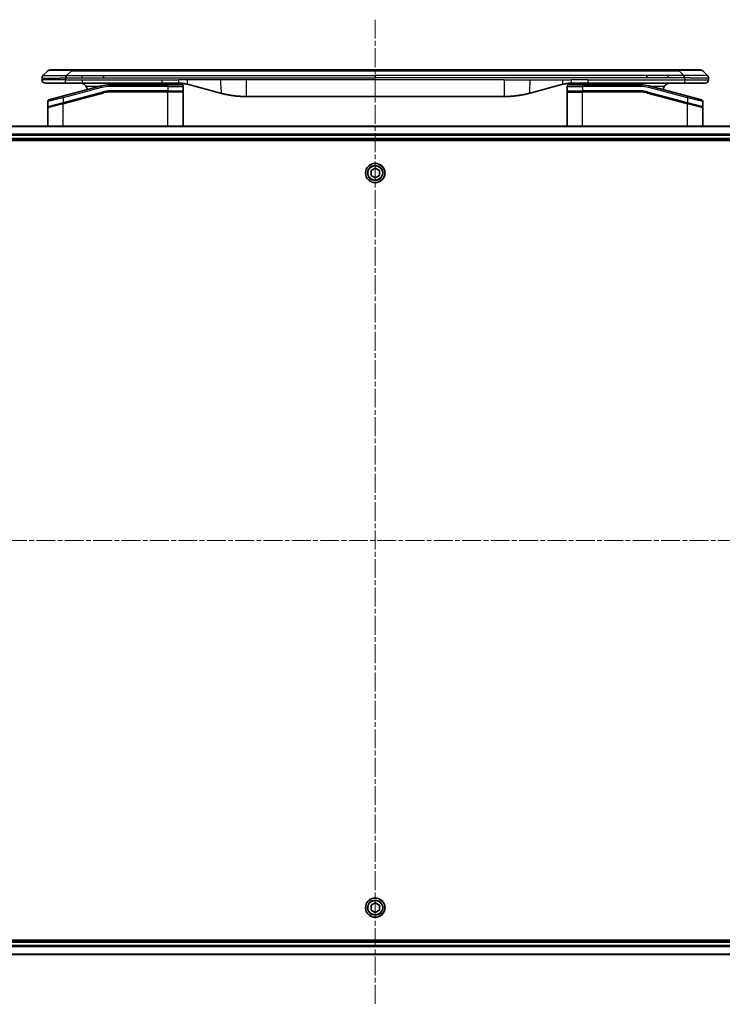
# Model space of a CAD drawing. Units: millimetres. Extents: x 0 to 8858, y 0 to 1686.
# Drawn here: x 2022 to 2233, y 686 to 980 of the extents above; entities that cross this region are included whole.
import ezdxf

# ---------------------------------------------------------------- set-up
doc = ezdxf.new("R2010")
doc.units = ezdxf.units.MM
doc.linetypes.add('CHAIN', pattern=[0.3543, 0.2362, -0.0295, 0.0591, -0.0295])
doc.layers.add('Centerline (ISO)', color=7, linetype='Continuous', lineweight=18, true_color=0x80ffff)
doc.layers.add('Visible (ISO)', color=7, linetype='Continuous', lineweight=35)
doc.layers.add('Visible Narrow (ISO)', color=7, linetype='Continuous', lineweight=25)

msp = doc.modelspace()

# ---------------------------------------------------------------- linework, layer by layer
at = {"layer": 'Centerline (ISO)', "linetype": 'CHAIN', "ltscale": 23.990969}
for p, q in [((2128.8723, 980.3519), (2128.8723, 685.5214)), ((1899.9418, 824.4519), (2357.8028, 824.4519))]:
    msp.add_line(p, q, dxfattribs=at)
at = {"layer": 'Visible (ISO)'}
for p, q in [((2029.4152, 963.6448), (2030.8294, 965.059)), ((2031.5365, 965.3519), (2037.9005, 965.3519)), ((2037.9005, 965.3519), (2219.8441, 965.3519)), ((2226.2081, 965.3519), (2219.8441, 965.3519)), ((2228.3294, 963.6448), (2226.9152, 965.059)), ((2029.1223, 962.9355), (2029.1223, 962.9378)), ((2029.1223, 962.9355), (2029.1223, 962.3519)), ((2030.1223, 961.3519), (2036.1935, 961.3519)), ((2036.1935, 961.3519), (2041.1501, 961.3519)), ((2065.0917, 961.3519), (2041.1501, 961.3519)), ((2047.5167, 962.9377), (2047.5167, 963.6448)), ((2065.0917, 961.3519), (2070.0917, 961.3519)), ((2192.6529, 961.3519), (2187.6529, 961.3519)), ((2191.8324, 961.3519), (2191.8324, 961.1519)), ((2191.8324, 961.1519), (2192.5044, 961.1519)), ((2192.5044, 961.3519), (2192.5044, 961.1519)), ((2192.5044, 961.1519), (2192.7732, 961.1519)), ((2221.5511, 961.3519), (2192.6529, 961.3519)), ((2192.7732, 961.3519), (2192.7732, 961.1519)), ((2192.7732, 961.1519), (2193.49, 961.1519)), ((2193.49, 961.3519), (2193.49, 961.1519)), ((2210.2279, 962.9377), (2210.2279, 963.6448)), ((2227.6223, 961.3519), (2221.5511, 961.3519)), ((2228.6223, 962.9355), (2228.6223, 962.3519)), ((2046.8506, 960.5112), (2035.2929, 957.4143)), ((2035.3705, 955.3645), (2047.3683, 958.5793)), ((2035.4741, 955.3923), (2047.3683, 958.5793)), ((2066.8223, 960.8519), (2049.4388, 960.8519)), ((2066.8223, 958.8519), (2049.4388, 958.8519)), ((2066.8223, 958.8519), (2049.4388, 958.8519)), ((2066.8223, 960.8519), (2070.9223, 960.8519)), ((2066.8223, 958.8519), (2071.2223, 958.8519)), ((2071.2223, 958.8519), (2066.8223, 958.8519)), ((2071.4223, 960.3519), (2071.4223, 959.0519)), ((2071.4223, 948.4519), (2071.4223, 958.6519)), ((2072.6799, 961.0112), (2082.5214, 958.3741)), ((2185.0647, 961.0112), (2175.2232, 958.3741)), ((2186.3223, 960.3519), (2186.3223, 959.0519)), ((2186.3223, 948.4519), (2186.3223, 958.6519)), ((2186.5223, 958.8519), (2190.9223, 958.8519)), ((2186.5223, 958.8519), (2190.9223, 958.8519)), ((2186.8223, 960.8519), (2190.9223, 960.8519)), ((2208.3058, 960.8519), (2190.9223, 960.8519)), ((2208.3058, 958.8519), (2190.9223, 958.8519)), ((2208.3058, 958.8519), (2190.9223, 958.8519)), ((2210.3763, 958.5793), (2222.2705, 955.3923)), ((2210.3763, 958.5793), (2222.3741, 955.3645)), ((2222.4517, 957.4143), (2210.894, 960.5112)), ((2030.8223, 955.8327), (2030.8223, 954.4065)), ((2035.3705, 955.3645), (2030.9705, 954.1856)), ((2031.1929, 956.3157), (2035.2929, 957.4143)), ((2167.4586, 957.3519), (2090.286, 957.3519)), ((2222.3741, 955.3645), (2226.6705, 954.2133)), ((2222.3741, 955.3645), (2226.7741, 954.1856)), ((2222.4517, 957.4143), (2226.5517, 956.3157)), ((2226.9223, 955.8327), (2226.9223, 954.4065)), ((2030.8223, 948.4519), (2030.8223, 953.9924)), ((2226.9223, 948.4519), (2226.9223, 953.9924)), ((2298.4561, 948.4519), (1959.2885, 948.4519)), ((1959.8723, 944.4519), (2297.8723, 944.4519)), ((1959.8723, 944.1519), (2297.8723, 944.1519)), ((2127.6223, 935.1736), (2128.8723, 935.8953)), ((2127.6223, 933.7302), (2127.6223, 935.1736)), ((2128.8723, 935.8953), (2130.1223, 935.1736)), ((2130.1223, 935.1736), (2130.1223, 933.7302)), ((2128.8723, 933.0085), (2127.6223, 933.7302)), ((2130.1223, 933.7302), (2128.8723, 933.0085)), ((2127.6223, 715.1736), (2128.8723, 715.8953)), ((2127.6223, 713.7302), (2127.6223, 715.1736)), ((2128.8723, 713.0085), (2127.6223, 713.7302)), ((2128.8723, 715.8953), (2130.1223, 715.1736)), ((2130.1223, 713.7302), (2128.8723, 713.0085)), ((2130.1223, 715.1736), (2130.1223, 713.7302)), ((2297.8723, 704.7519), (1959.8723, 704.7519)), ((2297.8723, 704.4519), (1959.8723, 704.4519)), ((1959.2885, 700.4519), (2298.4561, 700.4519))]:
    msp.add_line(p, q, dxfattribs=at)
for centre in [(2128.8723, 934.4519), (2128.8723, 714.4519)]:
    msp.add_circle(centre, 2.9, dxfattribs=at)
for centre, radius, start, end in [((2031.5365, 964.3519), 1, 90.000002, 135.000002), ((2226.2081, 964.3519), 1, 44.999998, 89.999998), ((2030.1223, 962.3519), 1, 179.999997, 269.999997), ((2227.6223, 962.3519), 1, 270.000003, 0.000003), ((2040.6223, 959.3519), 2, 0.751552, 30), ((2049.4388, 950.8519), 10, 90, 105), ((2049.4388, 950.8519), 8, 90, 105), ((2049.4388, 950.8519), 8, 90, 105), ((2070.9223, 960.3519), 0.5, 0, 90.000002), ((2071.2223, 959.0519), 0.2, 269.999996, 0), ((2071.2223, 958.6519), 0.2, 359.999998, 90), ((2186.8223, 960.3519), 0.5, 90, 180), ((2186.5223, 959.0519), 0.2, 179.999998, 270), ((2186.5223, 958.6519), 0.2, 90, 180.000001), ((2208.3058, 950.8519), 10, 75, 90), ((2208.3058, 950.8519), 8, 75, 90), ((2208.3058, 950.8519), 8, 75, 90), ((2217.1223, 959.3519), 2, 150, 179.248449), ((2031.3223, 955.8327), 0.5, 104.999995, 179.999987), ((2226.4223, 955.8327), 0.5, 0, 75), ((2031.0223, 954.4065), 0.2, 180.000013, 284.999997), ((2031.0223, 953.9924), 0.2, 105, 179.999998), ((2226.7223, 954.4065), 0.2, 255.000001, 359.999997), ((2226.7223, 953.9924), 0.2, 0, 75)]:
    msp.add_arc(centre, radius, start, end, dxfattribs=at)
for points, knots in [([(2029.4152, 963.6448), (2029.4028, 963.6324), (2029.3905, 963.6197), (2029.3786, 963.6069), (2029.3668, 963.5942), (2029.3554, 963.5814), (2029.3444, 963.5685), (2029.3334, 963.5556), (2029.3228, 963.5426), (2029.3126, 963.5295), (2029.3024, 963.5164), (2029.2926, 963.5031), (2029.2832, 963.4897), (2029.2645, 963.4631), (2029.2474, 963.4359), (2029.2319, 963.4079), (2029.2166, 963.3801), (2029.2028, 963.3516), (2029.1908, 963.3224), (2029.1788, 963.2932), (2029.1684, 963.2633), (2029.1597, 963.2328), (2029.151, 963.202), (2029.1439, 963.1706), (2029.1383, 963.1386), (2029.1356, 963.1224), (2029.1332, 963.1061), (2029.1311, 963.0897), (2029.1291, 963.0731), (2029.1274, 963.0564), (2029.1261, 963.0396), (2029.1248, 963.0226), (2029.1239, 963.0055), (2029.1232, 962.9882), (2029.1226, 962.9707), (2029.1223, 962.953), (2029.1223, 962.9355)], [0, 0, 0, 0, 0.06393414, 0.06393414, 0.06393414, 0.12727971, 0.12727971, 0.12727971, 0.19013505, 0.19013505, 0.19013505, 0.25259143, 0.25259143, 0.25259143, 0.37659236, 0.37659236, 0.37659236, 0.49998231, 0.49998231, 0.49998231, 0.62337432, 0.62337432, 0.62337432, 0.74738158, 0.74738158, 0.74738158, 0.8098428, 0.8098428, 0.8098428, 0.87270421, 0.87270421, 0.87270421, 0.93605712, 0.93605712, 0.93605712, 1, 1, 1, 1]), ([(2036.1934, 962.9355), (2036.1931, 962.953), (2036.194, 962.9707), (2036.1978, 963.0055), (2036.2007, 963.0226), (2036.2083, 963.0564), (2036.213, 963.0731), (2036.2239, 963.1062), (2036.2301, 963.1225), (2036.2505, 963.1706), (2036.2665, 963.2021), (2036.3011, 963.2634), (2036.3196, 963.2933), (2036.3567, 963.3517), (2036.3753, 963.3802), (2036.4101, 963.4359), (2036.4264, 963.4632), (2036.4472, 963.5032), (2036.4535, 963.5164), (2036.4648, 963.5426), (2036.4696, 963.5556), (2036.4777, 963.5814), (2036.4808, 963.5942), (2036.4851, 963.6197), (2036.4862, 963.6324), (2036.4862, 963.6448)], [0, 0, 0, 0, 0.06389862, 0.06389862, 0.12721911, 0.12721911, 0.19005817, 0.19005817, 0.25250562, 0.25250562, 0.37650585, 0.37650585, 0.49991093, 0.49991093, 0.62332646, 0.62332646, 0.74735854, 0.74735854, 0.80983041, 0.80983041, 0.87269995, 0.87269995, 0.93605741, 0.93605741, 1, 1, 1, 1]), ([(2040.6223, 961.3519), (2040.8034, 961.3519), (2041.0005, 961.3261), (2041.3852, 961.2115), (2041.5729, 961.1228), (2041.8509, 960.9359), (2041.9689, 960.8388), (2042.1829, 960.6124), (2042.2788, 960.4828), (2042.3543, 960.3519)], [-0.75818442, -0.75818442, -0.75818442, -0.75818442, -0.691655605, -0.691655605, -0.625126791, -0.625126791, -0.579786118, -0.579786118, -0.534445444, -0.534445444, -0.534445444, -0.534445444]), ([(2052.4775, 960.8518), (2052.546, 960.9121), (2052.6162, 960.9658), (2052.8497, 961.1228), (2053.0374, 961.2115), (2053.4221, 961.3261), (2053.6192, 961.3519), (2053.8003, 961.3519)], [-0.160507944, -0.160507944, -0.160507944, -0.160507944, -0.13305763, -0.13305763, -0.066528815, -0.066528815, 0, 0, 0, 0]), ([(2070.0917, 961.3519), (2070.1464, 961.3519), (2070.2012, 961.3515), (2070.3107, 961.3497), (2070.3654, 961.3483), (2070.5291, 961.3429), (2070.6381, 961.3376), (2070.8014, 961.3268), (2070.8557, 961.3228), (2070.9644, 961.3139), (2071.0186, 961.309), (2071.127, 961.2983), (2071.1811, 961.2925), (2071.29, 961.28), (2071.3447, 961.2732), (2071.4527, 961.259), (2071.5059, 961.2516), (2071.6129, 961.2357), (2071.6667, 961.2272), (2071.828, 961.2006), (2071.9353, 961.1811), (2072.0956, 961.1492), (2072.149, 961.1381), (2072.2557, 961.1151), (2072.3089, 961.1032), (2072.4153, 961.0784), (2072.4684, 961.0655), (2072.5743, 961.039), (2072.6272, 961.0253), (2072.6799, 961.0112)], [0, 0, 0, 0, 0.06260386, 0.06260386, 0.1251107, 0.1251107, 0.24990167, 0.24990167, 0.31222633, 0.31222633, 0.37452597, 0.37452597, 0.43681836, 0.43681836, 0.49993838, 0.49993838, 0.56147382, 0.56147382, 0.62390351, 0.62390351, 0.74898571, 0.74898571, 0.81163675, 0.81163675, 0.87435758, 0.87435758, 0.93714608, 0.93714608, 1, 1, 1, 1]), ([(2187.6529, 961.3519), (2187.5982, 961.3519), (2187.5434, 961.3515), (2187.4339, 961.3497), (2187.3792, 961.3483), (2187.2155, 961.3429), (2187.1065, 961.3376), (2186.9432, 961.3268), (2186.8888, 961.3228), (2186.7802, 961.3139), (2186.726, 961.309), (2186.6176, 961.2983), (2186.5634, 961.2925), (2186.4546, 961.28), (2186.3998, 961.2732), (2186.2919, 961.259), (2186.2387, 961.2516), (2186.1317, 961.2357), (2186.0779, 961.2272), (2185.9166, 961.2006), (2185.8093, 961.1811), (2185.649, 961.1492), (2185.5956, 961.1381), (2185.4889, 961.1151), (2185.4356, 961.1032), (2185.3293, 961.0784), (2185.2762, 961.0655), (2185.1703, 961.039), (2185.1174, 961.0253), (2185.0647, 961.0112)], [0, 0, 0, 0, 0.06260386, 0.06260386, 0.1251107, 0.1251107, 0.24990167, 0.24990167, 0.31222633, 0.31222633, 0.37452597, 0.37452597, 0.43681836, 0.43681836, 0.49993838, 0.49993838, 0.56147382, 0.56147382, 0.62390351, 0.62390351, 0.74898571, 0.74898571, 0.81163675, 0.81163675, 0.87435758, 0.87435758, 0.93714608, 0.93714608, 1, 1, 1, 1]), ([(2205.2671, 960.8518), (2205.1986, 960.9121), (2205.1284, 960.9658), (2204.8949, 961.1228), (2204.7072, 961.2115), (2204.3224, 961.3261), (2204.1253, 961.3519), (2203.9443, 961.3519)], [-0.160507944, -0.160507944, -0.160507944, -0.160507944, -0.13305763, -0.13305763, -0.066528815, -0.066528815, 0, 0, 0, 0]), ([(2217.1223, 961.3519), (2216.9412, 961.3519), (2216.7441, 961.3261), (2216.3594, 961.2115), (2216.1716, 961.1228), (2215.8937, 960.9359), (2215.7757, 960.8388), (2215.5617, 960.6124), (2215.4658, 960.4828), (2215.3902, 960.3519)], [-0.75818442, -0.75818442, -0.75818442, -0.75818442, -0.691655605, -0.691655605, -0.625126791, -0.625126791, -0.579786118, -0.579786118, -0.534445444, -0.534445444, -0.534445444, -0.534445444]), ([(2221.5512, 962.9355), (2221.5515, 962.953), (2221.5506, 962.9707), (2221.5468, 963.0055), (2221.5439, 963.0226), (2221.5362, 963.0564), (2221.5315, 963.0731), (2221.5206, 963.1062), (2221.5144, 963.1225), (2221.4941, 963.1706), (2221.478, 963.2021), (2221.4435, 963.2634), (2221.425, 963.2933), (2221.3879, 963.3517), (2221.3693, 963.3802), (2221.3344, 963.4359), (2221.3182, 963.4632), (2221.2974, 963.5032), (2221.2911, 963.5164), (2221.2798, 963.5426), (2221.2749, 963.5556), (2221.2669, 963.5814), (2221.2637, 963.5942), (2221.2595, 963.6197), (2221.2583, 963.6324), (2221.2583, 963.6448)], [0, 0, 0, 0, 0.06389862, 0.06389862, 0.12721911, 0.12721911, 0.19005817, 0.19005817, 0.25250562, 0.25250562, 0.37650585, 0.37650585, 0.49991093, 0.49991093, 0.62332646, 0.62332646, 0.74735854, 0.74735854, 0.80983041, 0.80983041, 0.87269995, 0.87269995, 0.93605741, 0.93605741, 1, 1, 1, 1]), ([(2228.3294, 963.6448), (2228.3418, 963.6324), (2228.3541, 963.6197), (2228.366, 963.6069), (2228.3778, 963.5942), (2228.3891, 963.5814), (2228.4002, 963.5685), (2228.4112, 963.5556), (2228.4218, 963.5426), (2228.432, 963.5295), (2228.4422, 963.5164), (2228.452, 963.5031), (2228.4614, 963.4897), (2228.4801, 963.4631), (2228.4972, 963.4359), (2228.5126, 963.4079), (2228.528, 963.3801), (2228.5417, 963.3516), (2228.5538, 963.3224), (2228.5658, 963.2932), (2228.5762, 963.2633), (2228.5849, 963.2328), (2228.5936, 963.202), (2228.6007, 963.1706), (2228.6062, 963.1386), (2228.609, 963.1224), (2228.6114, 963.1061), (2228.6134, 963.0897), (2228.6155, 963.0731), (2228.6171, 963.0564), (2228.6184, 963.0396), (2228.6198, 963.0226), (2228.6207, 963.0055), (2228.6213, 962.9882), (2228.622, 962.9707), (2228.6223, 962.953), (2228.6223, 962.9355)], [0, 0, 0, 0, 0.06393414, 0.06393414, 0.06393414, 0.12727971, 0.12727971, 0.12727971, 0.19013505, 0.19013505, 0.19013505, 0.25259143, 0.25259143, 0.25259143, 0.37659236, 0.37659236, 0.37659236, 0.49998231, 0.49998231, 0.49998231, 0.62337432, 0.62337432, 0.62337432, 0.74738158, 0.74738158, 0.74738158, 0.8098428, 0.8098428, 0.8098428, 0.87270421, 0.87270421, 0.87270421, 0.93605712, 0.93605712, 0.93605712, 1, 1, 1, 1]), ([(2082.5214, 958.3741), (2082.673, 958.3335), (2082.8246, 958.2942), (2082.977, 958.2559), (2083.1298, 958.2175), (2083.2834, 958.1802), (2083.4375, 958.1441), (2083.5921, 958.1078), (2083.7472, 958.0727), (2083.9028, 958.0389), (2084.0591, 958.0048), (2084.2159, 957.972), (2084.373, 957.9404), (2084.3828, 957.9384), (2084.3927, 957.9365), (2084.4025, 957.9345), (2084.5506, 957.9049), (2084.699, 957.8764), (2084.8478, 957.8489), (2085.0072, 957.8195), (2085.167, 957.7914), (2085.3273, 957.7646), (2085.4882, 957.7376), (2085.6496, 957.7119), (2085.8114, 957.6875), (2085.9737, 957.663), (2086.1366, 957.6398), (2086.2998, 957.6179), (2086.3093, 957.6166), (2086.3187, 957.6154), (2086.3282, 957.6141), (2086.4826, 957.5936), (2086.6375, 957.5742), (2086.7927, 957.556), (2086.9578, 957.5366), (2087.1234, 957.5186), (2087.2894, 957.5019), (2087.4556, 957.4853), (2087.6222, 957.4699), (2087.789, 957.456), (2087.9571, 957.442), (2088.1255, 957.4293), (2088.2942, 957.4181), (2088.4598, 957.4071), (2088.6258, 957.3974), (2088.792, 957.3891), (2088.9572, 957.3809), (2089.1226, 957.374), (2089.2882, 957.3685), (2089.4555, 957.3629), (2089.6236, 957.3588), (2089.7911, 957.356), (2089.9562, 957.3533), (2090.1208, 957.3519), (2090.286, 957.3519)], [0, 0, 0, 0, 0.06118993, 0.06118993, 0.06118993, 0.12257954, 0.12257954, 0.12257954, 0.18421274, 0.18421274, 0.18421274, 0.24613532, 0.24613532, 0.24613532, 0.25001736, 0.25001736, 0.25001736, 0.30834527, 0.30834527, 0.30834527, 0.37079445, 0.37079445, 0.37079445, 0.43347362, 0.43347362, 0.43347362, 0.49637343, 0.49637343, 0.49637343, 0.50001093, 0.50001093, 0.50001093, 0.5594953, 0.5594953, 0.5594953, 0.62278616, 0.62278616, 0.62278616, 0.68614643, 0.68614643, 0.68614643, 0.74996872, 0.74996872, 0.74996872, 0.81265414, 0.81265414, 0.81265414, 0.87498553, 0.87498553, 0.87498553, 0.93795641, 0.93795641, 0.93795641, 1, 1, 1, 1]), ([(2175.2232, 958.3741), (2175.0715, 958.3335), (2174.9199, 958.2942), (2174.7676, 958.2559), (2174.6147, 958.2175), (2174.4611, 958.1802), (2174.3071, 958.1441), (2174.1525, 958.1078), (2173.9973, 958.0727), (2173.8418, 958.0389), (2173.6855, 958.0048), (2173.5287, 957.972), (2173.3716, 957.9404), (2173.3617, 957.9384), (2173.3519, 957.9365), (2173.342, 957.9345), (2173.194, 957.9049), (2173.0456, 957.8764), (2172.8967, 957.8489), (2172.7374, 957.8195), (2172.5776, 957.7914), (2172.4173, 957.7646), (2172.2564, 957.7376), (2172.095, 957.7119), (2171.9332, 957.6875), (2171.7708, 957.663), (2171.608, 957.6398), (2171.4447, 957.6179), (2171.4353, 957.6166), (2171.4258, 957.6154), (2171.4164, 957.6141), (2171.2619, 957.5936), (2171.1071, 957.5742), (2170.9519, 957.556), (2170.7867, 957.5366), (2170.6211, 957.5186), (2170.4551, 957.5019), (2170.289, 957.4853), (2170.1224, 957.4699), (2169.9555, 957.456), (2169.7875, 957.442), (2169.6191, 957.4293), (2169.4504, 957.4181), (2169.2847, 957.4071), (2169.1187, 957.3974), (2168.9526, 957.3891), (2168.7873, 957.3809), (2168.622, 957.374), (2168.4563, 957.3685), (2168.289, 957.3629), (2168.121, 957.3588), (2167.9535, 957.356), (2167.7884, 957.3533), (2167.6237, 957.3519), (2167.4586, 957.3519)], [0, 0, 0, 0, 0.06118993, 0.06118993, 0.06118993, 0.12257954, 0.12257954, 0.12257954, 0.18421274, 0.18421274, 0.18421274, 0.24613532, 0.24613532, 0.24613532, 0.25001736, 0.25001736, 0.25001736, 0.30834527, 0.30834527, 0.30834527, 0.37079445, 0.37079445, 0.37079445, 0.43347362, 0.43347362, 0.43347362, 0.49637343, 0.49637343, 0.49637343, 0.50001093, 0.50001093, 0.50001093, 0.5594953, 0.5594953, 0.5594953, 0.62278616, 0.62278616, 0.62278616, 0.68614643, 0.68614643, 0.68614643, 0.74996872, 0.74996872, 0.74996872, 0.81265414, 0.81265414, 0.81265414, 0.87498553, 0.87498553, 0.87498553, 0.93795641, 0.93795641, 0.93795641, 1, 1, 1, 1])]:
    msp.add_open_spline(points, degree=3, knots=knots, dxfattribs=at)
at = {"layer": 'Visible Narrow (ISO)'}
for p, q in [((2036.4862, 963.6448), (2037.9005, 965.059)), ((2037.9005, 965.3519), (2037.9005, 965.059)), ((2037.9005, 965.059), (2219.8441, 965.059)), ((2219.8441, 965.3519), (2219.8441, 965.059)), ((2221.2583, 963.6448), (2219.8441, 965.059)), ((2036.1934, 962.3519), (2029.1223, 962.3519)), ((2036.1934, 962.9355), (2036.1934, 962.3519)), ((2036.1934, 962.3519), (2041.1501, 962.3519)), ((2036.4862, 963.6448), (2041.1501, 963.6448)), ((2041.1501, 963.6448), (2047.5167, 963.6448)), ((2041.1501, 962.9377), (2041.1501, 963.6448)), ((2041.1501, 962.9377), (2047.5167, 962.9377)), ((2041.1501, 962.3519), (2065.0917, 962.3519)), ((2041.1501, 962.3519), (2041.1501, 961.3519)), ((2047.5167, 963.6448), (2128.8723, 963.6448)), ((2047.5167, 962.9377), (2128.8723, 962.9377)), ((2065.0917, 962.3519), (2070.0917, 962.3519)), ((2065.0917, 961.3519), (2065.0917, 962.3519)), ((2072.6799, 962.3519), (2070.0917, 962.3519)), ((2070.0917, 961.3519), (2070.0917, 962.3519)), ((2082.5214, 962.3519), (2072.6799, 962.3519)), ((2090.286, 962.3519), (2082.5214, 962.3519)), ((2167.4586, 962.3519), (2090.286, 962.3519)), ((2090.286, 962.3519), (2090.286, 957.3519)), ((2210.2279, 963.6448), (2128.8723, 963.6448)), ((2128.8723, 963.6448), (2128.8723, 962.9377)), ((2210.2279, 962.9377), (2128.8723, 962.9377)), ((2167.4586, 962.3519), (2167.4586, 957.3519)), ((2167.4586, 962.3519), (2175.2232, 962.3519)), ((2175.2232, 962.3519), (2185.0647, 962.3519)), ((2185.0647, 962.3519), (2187.6529, 962.3519)), ((2192.6529, 962.3519), (2187.6529, 962.3519)), ((2187.6529, 961.3519), (2187.6529, 962.3519)), ((2192.6529, 962.3519), (2221.5512, 962.3519)), ((2192.6529, 961.3519), (2192.6529, 962.3519)), ((2216.5945, 963.6448), (2210.2279, 963.6448)), ((2216.5945, 962.9377), (2210.2279, 962.9377)), ((2221.2583, 963.6448), (2216.5945, 963.6448)), ((2216.5945, 962.9377), (2216.5945, 963.6448)), ((2221.5512, 962.9355), (2221.5512, 962.3519)), ((2221.5512, 962.3519), (2228.6223, 962.3519)), ((2046.98, 960.0282), (2035.4223, 956.9313)), ((2035.4223, 955.5855), (2047.3165, 958.7725)), ((2035.4223, 955.1714), (2047.42, 958.3861)), ((2046.2563, 960.3519), (2042.3543, 960.3519)), ((2046.98, 960.0282), (2046.8506, 960.5112)), ((2047.3165, 958.7725), (2047.3683, 958.5793)), ((2047.42, 958.3861), (2047.3683, 958.5793)), ((2049.4388, 960.3519), (2049.4388, 960.8519)), ((2066.8223, 960.3519), (2049.4388, 960.3519)), ((2066.8223, 959.0519), (2049.4388, 959.0519)), ((2049.4388, 958.8519), (2049.4388, 959.0519)), ((2049.4388, 958.8519), (2049.4388, 958.6519)), ((2066.8223, 958.6519), (2049.4388, 958.6519)), ((2066.8223, 960.8519), (2066.8223, 960.3519)), ((2066.8223, 960.3519), (2071.4223, 960.3519)), ((2066.8223, 960.3519), (2066.8223, 959.0519)), ((2066.8223, 959.0519), (2071.4223, 959.0519)), ((2066.8223, 959.0519), (2066.8223, 958.8519)), ((2066.8223, 958.8519), (2066.8223, 958.6519)), ((2071.4223, 958.6519), (2066.8223, 958.6519)), ((2066.8223, 948.4519), (2066.8223, 958.6519)), ((2186.3223, 960.3519), (2190.9223, 960.3519)), ((2186.3223, 959.0519), (2190.9223, 959.0519)), ((2186.3223, 958.6519), (2190.9223, 958.6519)), ((2190.9223, 960.8519), (2190.9223, 960.3519)), ((2190.9223, 960.3519), (2190.9223, 959.0519)), ((2208.3058, 960.3519), (2190.9223, 960.3519)), ((2208.3058, 959.0519), (2190.9223, 959.0519)), ((2190.9223, 948.4519), (2190.9223, 958.6519)), ((2208.3058, 958.6519), (2190.9223, 958.6519)), ((2208.3058, 960.8519), (2208.3058, 960.3519)), ((2208.3058, 958.8519), (2208.3058, 959.0519)), ((2208.3058, 958.6519), (2208.3058, 958.8519)), ((2210.3763, 958.5793), (2210.3246, 958.3861)), ((2210.3246, 958.3861), (2222.3223, 955.1714)), ((2210.4281, 958.7725), (2210.3763, 958.5793)), ((2210.4281, 958.7725), (2222.3223, 955.5855)), ((2210.7645, 960.0282), (2210.894, 960.5112)), ((2222.3223, 956.9313), (2210.7645, 960.0282)), ((2215.3902, 960.3519), (2211.4883, 960.3519)), ((2035.4223, 956.9313), (2030.8223, 955.8327)), ((2030.8223, 954.4065), (2035.4223, 955.5855)), ((2035.4223, 956.9313), (2035.2929, 957.4143)), ((2035.3705, 955.3645), (2035.4223, 955.1714)), ((2035.4223, 956.9313), (2035.4223, 955.5855)), ((2035.4223, 955.5855), (2035.4741, 955.3923)), ((2222.2705, 955.3923), (2222.3223, 955.5855)), ((2222.3223, 956.9313), (2222.4517, 957.4143)), ((2226.9223, 955.8327), (2222.3223, 956.9313)), ((2222.3223, 956.9313), (2222.3223, 955.5855)), ((2222.3223, 955.5855), (2226.9223, 954.4065)), ((2222.3223, 955.1714), (2222.3741, 955.3645)), ((2035.4223, 955.1714), (2030.8223, 953.9924)), ((2035.4223, 948.4519), (2035.4223, 955.1714)), ((2222.3223, 948.4519), (2222.3223, 955.1714)), ((2226.9223, 953.9924), (2222.3223, 955.1714)), ((1959.3162, 948.3824), (2298.4283, 948.3824)), ((2297.8941, 946.0419), (1959.8505, 946.0419)), ((1959.8642, 945.8114), (2297.8804, 945.8114)), ((2297.8723, 944.7519), (1959.8723, 944.7519)), ((1959.8505, 702.862), (2297.8941, 702.862)), ((2297.8804, 703.0924), (1959.8642, 703.0924)), ((1959.8723, 704.1519), (2297.8723, 704.1519)), ((2298.4283, 700.5214), (1959.3162, 700.5214))]:
    msp.add_line(p, q, dxfattribs=at)
for centre, radius in [((2128.8723, 934.4519), 2.8677), ((2128.8723, 934.4519), 2.3092), ((2128.8723, 934.4519), 2.1415), ((2128.8723, 714.4519), 2.8677), ((2128.8723, 714.4519), 2.3092), ((2128.8723, 714.4519), 2.1415)]:
    msp.add_circle(centre, radius, dxfattribs=at)
for centre, radius, start, end in [((2049.4388, 950.8519), 9.5, 90.000004, 104.999996), ((2049.4388, 950.8519), 8.2, 90.00001, 104.999989), ((2208.3058, 950.8519), 9.5, 75.000004, 89.999996), ((2208.3058, 950.8519), 8.2, 75.000011, 89.99999)]:
    msp.add_arc(centre, radius, start, end, dxfattribs=at)
for centre, major_axis, ratio, start_param, end_param in [((2044.2647, 964.3519), (13.4415, -0.6951), 0.03187132, 2.06567866, 3.11286261), ((2213.4799, 964.3519), (13.4415, 0.6951), 0.03187132, 0.02873005, 1.07591399), ((2049.1852, 952.7785), (6.7106, 0.8835), 0.8652906, 1.41980554, 1.72178712), ((2208.5594, 952.7785), (-6.7106, 0.8835), 0.8652906, 4.56139819, 4.86337977)]:
    msp.add_ellipse(centre, major_axis=major_axis, ratio=ratio, start_param=start_param, end_param=end_param, dxfattribs=at)
for points, knots in [([(2029.1223, 962.9355), (2029.1223, 962.9348), (2029.1224, 962.9341), (2029.1227, 962.9328), (2029.1229, 962.9321), (2029.1238, 962.93), (2029.1246, 962.9286), (2029.1259, 962.9269), (2029.1261, 962.9267), (2029.1274, 962.9252), (2029.1287, 962.924), (2029.1313, 962.922), (2029.1324, 962.9213), (2029.1348, 962.9197), (2029.1362, 962.919), (2029.1384, 962.9179), (2029.1391, 962.9175), (2029.1408, 962.9167), (2029.1419, 962.9163), (2029.1449, 962.915), (2029.147, 962.9142), (2029.15, 962.9132), (2029.1509, 962.9128), (2029.1556, 962.9113), (2029.1597, 962.91), (2029.1651, 962.9085), (2029.166, 962.9082), (2029.1776, 962.9051), (2029.1902, 962.9023), (2029.2057, 962.8994), (2029.2066, 962.8992), (2029.2228, 962.8962), (2029.2404, 962.8934), (2029.2814, 962.8877), (2029.305, 962.8849), (2029.3576, 962.8793), (2029.3867, 962.8766), (2029.4486, 962.8715), (2029.4812, 962.8691), (2029.5184, 962.8667), (2029.5206, 962.8665), (2029.5603, 962.864), (2029.6008, 962.8616), (2029.6834, 962.8574), (2029.7249, 962.8555), (2029.774, 962.8535), (2029.7791, 962.8533), (2029.8341, 962.8511), (2029.887, 962.8493), (2029.9906, 962.8461), (2030.0404, 962.8448), (2030.1017, 962.8433), (2030.111, 962.8431), (2030.1828, 962.8415), (2030.2482, 962.8403), (2030.3722, 962.8383), (2030.4295, 962.8376), (2030.5031, 962.8368), (2030.5174, 962.8366), (2030.6067, 962.8358), (2030.6845, 962.8352), (2030.8056, 962.8346), (2030.8467, 962.8345), (2030.899, 962.8344), (2030.9095, 962.8344), (2030.9318, 962.8343), (2030.9437, 962.8343), (2030.9597, 962.8343), (2030.969, 962.8343), (2030.9838, 962.8343), (2030.9999, 962.8343), (2031.0107, 962.8343), (2031.0269, 962.8343), (2031.0486, 962.8343), (2031.0704, 962.8343), (2031.1033, 962.8343), (2031.1254, 962.8344), (2031.1922, 962.8345), (2031.2374, 962.8346), (2031.355, 962.8351), (2031.4283, 962.8355), (2031.5238, 962.8362), (2031.5447, 962.8363), (2031.6622, 962.8372), (2031.7611, 962.8381), (2031.9429, 962.84), (2032.025, 962.841), (2032.1291, 962.8423), (2032.1498, 962.8426), (2032.2754, 962.8443), (2032.3819, 962.8458), (2032.5783, 962.8489), (2032.6677, 962.8504), (2032.7782, 962.8523), (2032.7984, 962.8527), (2032.9295, 962.855), (2033.0418, 962.8571), (2033.2491, 962.8612), (2033.3438, 962.8631), (2033.4587, 962.8655), (2033.4783, 962.8659), (2033.7095, 962.8708), (2033.9242, 962.8756), (2034.16, 962.8812), (2034.1791, 962.8816), (2034.316, 962.8848), (2034.4344, 962.8877), (2034.6536, 962.893), (2034.7542, 962.8955), (2034.8736, 962.8986), (2034.8923, 962.899), (2035.0119, 962.902), (2035.1131, 962.9046), (2035.233, 962.9077), (2035.2516, 962.9082), (2035.3002, 962.9095), (2035.3302, 962.9103), (2035.3716, 962.9113), (2035.383, 962.9116), (2035.4132, 962.9124), (2035.4316, 962.9129), (2035.465, 962.9138), (2035.48, 962.9142), (2035.51, 962.915), (2035.525, 962.9154), (2035.551, 962.9161), (2035.562, 962.9164), (2035.5765, 962.9168), (2035.5799, 962.9169), (2035.5966, 962.9173), (2035.6101, 962.9177), (2035.6502, 962.9189), (2035.6768, 962.9196), (2035.7274, 962.9212), (2035.7515, 962.9219), (2035.8141, 962.9238), (2035.8524, 962.925), (2035.8992, 962.9265), (2035.9073, 962.9267), (2035.9612, 962.9285), (2036.0065, 962.9299), (2036.0747, 962.932), (2036.0975, 962.9327), (2036.1449, 962.9341), (2036.1697, 962.9348), (2036.1934, 962.9355)], [0, 0, 0, 0, 0.00603093, 0.00603093, 0.01200082, 0.01200082, 0.02386453, 0.02386453, 0.0256517, 0.0256517, 0.03613138, 0.03613138, 0.04274016, 0.04274016, 0.04983235, 0.04983235, 0.05322303, 0.05322303, 0.05754644, 0.05754644, 0.0655788, 0.0655788, 0.06869046, 0.06869046, 0.08156439, 0.08156439, 0.08417983, 0.08417983, 0.11351507, 0.11351507, 0.11519956, 0.11519956, 0.14549648, 0.14549648, 0.17747096, 0.17747096, 0.20949575, 0.20949575, 0.23975641, 0.23975641, 0.24155998, 0.24155998, 0.27369023, 0.27369023, 0.30250814, 0.30250814, 0.30588615, 0.30588615, 0.33812709, 0.33812709, 0.36554526, 0.36554526, 0.3704056, 0.3704056, 0.40272297, 0.40272297, 0.4288146, 0.4288146, 0.43507034, 0.43507034, 0.46743781, 0.46743781, 0.48363607, 0.48363607, 0.48768525, 0.48768525, 0.49222443, 0.49222443, 0.49375923, 0.49578394, 0.49780875, 0.4998336, 0.4998336, 0.50387997, 0.50792604, 0.50792604, 0.51601838, 0.51601838, 0.53220268, 0.53220268, 0.55753216, 0.55753216, 0.56457512, 0.56457512, 0.59692782, 0.59692782, 0.62282899, 0.62282899, 0.6292513, 0.6292513, 0.66153724, 0.66153724, 0.68789286, 0.68789286, 0.69378262, 0.69378262, 0.72598258, 0.72598258, 0.75266521, 0.75266521, 0.75813556, 0.75813556, 0.81713068, 0.81713068, 0.82230116, 0.82230116, 0.85432155, 0.85432155, 0.88131133, 0.88131133, 0.88631061, 0.88631061, 0.91331134, 0.91331134, 0.91826749, 0.91826749, 0.92625167, 0.92625167, 0.92928915, 0.92928915, 0.9342914, 0.9342914, 0.93829671, 0.93829671, 0.94218101, 0.94218101, 0.94512943, 0.94512943, 0.94602349, 0.94602349, 0.94957856, 0.94957856, 0.95661043, 0.95661043, 0.96301317, 0.96301317, 0.97327411, 0.97327411, 0.97543021, 0.97543021, 0.98763403, 0.98763403, 0.99371993, 0.99371993, 1, 1, 1, 1]), ([(2029.4152, 963.6448), (2029.4164, 963.646), (2029.4177, 963.6471), (2029.4203, 963.649), (2029.4217, 963.6497), (2029.4261, 963.6517), (2029.4294, 963.6526), (2029.4336, 963.6531), (2029.4342, 963.6531), (2029.4379, 963.6535), (2029.4414, 963.6535), (2029.4463, 963.6534), (2029.4473, 963.6534), (2029.4496, 963.6533), (2029.451, 963.6533), (2029.4549, 963.6531), (2029.4574, 963.6531), (2029.4614, 963.653), (2029.4626, 963.6531), (2029.4653, 963.6531), (2029.4669, 963.6531), (2029.4697, 963.6532), (2029.471, 963.6533), (2029.474, 963.6534), (2029.4758, 963.6534), (2029.4788, 963.6535), (2029.4801, 963.6535), (2029.4866, 963.6536), (2029.4922, 963.6537), (2029.4994, 963.6539), (2029.5006, 963.6539), (2029.5157, 963.6541), (2029.5315, 963.6543), (2029.5502, 963.6545), (2029.5512, 963.6545), (2029.5707, 963.6546), (2029.5912, 963.6547), (2029.6377, 963.6548), (2029.6639, 963.6549), (2029.7211, 963.6548), (2029.7522, 963.6548), (2029.8173, 963.6546), (2029.8512, 963.6545), (2029.8895, 963.6543), (2029.8917, 963.6543), (2029.9323, 963.6542), (2029.9734, 963.654), (2030.0562, 963.6537), (2030.0974, 963.6535), (2030.1458, 963.6533), (2030.1509, 963.6533), (2030.2048, 963.6531), (2030.2563, 963.6529), (2030.3564, 963.6525), (2030.4042, 963.6523), (2030.4628, 963.6521), (2030.4717, 963.6521), (2030.5399, 963.6519), (2030.6018, 963.6517), (2030.7184, 963.6514), (2030.7721, 963.6513), (2030.8408, 963.6512), (2030.8542, 963.6511), (2030.9372, 963.651), (2031.0093, 963.6509), (2031.1212, 963.6508), (2031.1592, 963.6508), (2031.2073, 963.6508), (2031.217, 963.6508), (2031.2376, 963.6508), (2031.2485, 963.6508), (2031.2632, 963.6508), (2031.2718, 963.6508), (2031.2853, 963.6508), (2031.3001, 963.6508), (2031.32, 963.6508), (2031.3448, 963.6508), (2031.3649, 963.6508), (2031.3951, 963.6508), (2031.4154, 963.6508), (2031.4766, 963.6508), (2031.518, 963.6508), (2031.6257, 963.6509), (2031.6928, 963.651), (2031.7801, 963.6511), (2031.7992, 963.6511), (2031.9068, 963.6512), (2031.9972, 963.6514), (2032.1635, 963.6517), (2032.2388, 963.6518), (2032.3341, 963.652), (2032.3531, 963.652), (2032.4684, 963.6522), (2032.5663, 963.6524), (2032.747, 963.6528), (2032.8294, 963.653), (2032.9313, 963.6532), (2032.95, 963.6532), (2033.0714, 963.6535), (2033.1754, 963.6537), (2033.368, 963.654), (2033.4562, 963.6541), (2033.5634, 963.6543), (2033.5817, 963.6543), (2033.7985, 963.6546), (2034.0002, 963.6548), (2034.222, 963.6548), (2034.24, 963.6548), (2034.3697, 963.6549), (2034.4819, 963.6548), (2034.6902, 963.6547), (2034.786, 963.6546), (2034.8999, 963.6545), (2034.9178, 963.6545), (2035.0322, 963.6543), (2035.1291, 963.6542), (2035.244, 963.6539), (2035.2619, 963.6539), (2035.3085, 963.6538), (2035.3374, 963.6537), (2035.3772, 963.6536), (2035.3882, 963.6536), (2035.417, 963.6535), (2035.4349, 963.6535), (2035.4673, 963.6534), (2035.4817, 963.6534), (2035.5109, 963.6533), (2035.5255, 963.6532), (2035.552, 963.6532), (2035.5638, 963.6532), (2035.5794, 963.6532), (2035.5831, 963.6532), (2035.6024, 963.6533), (2035.6179, 963.6533), (2035.6673, 963.6534), (2035.7012, 963.6535), (2035.7509, 963.6537), (2035.7667, 963.6537), (2035.8005, 963.6538), (2035.8186, 963.6538), (2035.8956, 963.6538), (2035.9546, 963.6537), (2036.0266, 963.6534), (2036.0395, 963.6533), (2036.1255, 963.6527), (2036.1987, 963.6518), (2036.3076, 963.6498), (2036.3433, 963.649), (2036.4148, 963.6471), (2036.4505, 963.646), (2036.4862, 963.6448)], [0, 0, 0, 0, 0.00951843, 0.00951843, 0.01927017, 0.01927017, 0.03897756, 0.03897756, 0.04192115, 0.04192115, 0.05819961, 0.05819961, 0.06210716, 0.06210716, 0.0673145, 0.0673145, 0.07589045, 0.07589045, 0.07949473, 0.07949473, 0.08378297, 0.08378297, 0.08700508, 0.08700508, 0.09150359, 0.09150359, 0.09449125, 0.09449125, 0.10692923, 0.10692923, 0.1094537, 0.1094537, 0.13771659, 0.13771659, 0.13933656, 0.13933656, 0.168411, 0.168411, 0.19896324, 0.19896324, 0.22943128, 0.22943128, 0.2581017, 0.2581017, 0.2598073, 0.2598073, 0.29010163, 0.29010163, 0.31714072, 0.31714072, 0.32030271, 0.32030271, 0.35040524, 0.35040524, 0.375904, 0.375904, 0.38041489, 0.38041489, 0.4103459, 0.4103459, 0.43444291, 0.43444291, 0.44021323, 0.44021323, 0.47003429, 0.47003429, 0.48494369, 0.48494369, 0.48866986, 0.48866986, 0.49284669, 0.49284669, 0.49425893, 0.49612193, 0.49798503, 0.49984815, 0.50357136, 0.50729437, 0.50729437, 0.51474107, 0.51474107, 0.52963783, 0.52963783, 0.55297, 0.55297, 0.5594638, 0.5594638, 0.58933565, 0.58933565, 0.61331518, 0.61331518, 0.6192715, 0.6192715, 0.64928674, 0.64928674, 0.67388392, 0.67388392, 0.67939323, 0.67939323, 0.7095977, 0.7095977, 0.73473574, 0.73473574, 0.73990333, 0.73990333, 0.79588224, 0.79588224, 0.8008112, 0.8008112, 0.83141419, 0.83141419, 0.85731042, 0.85731042, 0.86211705, 0.86211705, 0.88812643, 0.88812643, 0.89290995, 0.89290995, 0.90062179, 0.90062179, 0.9035569, 0.9035569, 0.90833924, 0.90833924, 0.9122001, 0.9122001, 0.91610966, 0.91610966, 0.91926425, 0.91926425, 0.92025821, 0.92025821, 0.92440673, 0.92440673, 0.93342038, 0.93342038, 0.93763073, 0.93763073, 0.94243407, 0.94243407, 0.95812979, 0.95812979, 0.96156293, 0.96156293, 0.98100212, 0.98100212, 0.99050094, 0.99050094, 1, 1, 1, 1]), ([(2036.1934, 962.9355), (2036.2095, 962.9355), (2036.2259, 962.9355), (2036.2425, 962.9355), (2036.2587, 962.9355), (2036.275, 962.9355), (2036.2916, 962.9356), (2036.3257, 962.9356), (2036.3604, 962.9357), (2036.3954, 962.9358), (2036.4649, 962.9359), (2036.5355, 962.9362), (2036.6051, 962.9364), (2036.676, 962.9367), (2036.7458, 962.937), (2036.8121, 962.9372), (2036.8452, 962.9373), (2036.8775, 962.9374), (2036.9086, 962.9375), (2036.9422, 962.9376), (2036.9744, 962.9377), (2037.005, 962.9377), (2037.0296, 962.9377), (2037.0531, 962.9378), (2037.0753, 962.9378), (2037.0808, 962.9378), (2037.0863, 962.9378), (2037.0917, 962.9378), (2037.1197, 962.9378), (2037.1477, 962.9378), (2037.1757, 962.9378), (2037.2316, 962.9378), (2037.2876, 962.9378), (2037.3436, 962.9378), (2037.4555, 962.9377), (2037.5674, 962.9377), (2037.6793, 962.9377), (2038.1269, 962.9377), (2038.5744, 962.9377), (2039.022, 962.9377), (2039.7314, 962.9377), (2040.4407, 962.9377), (2041.1501, 962.9377)], [0, 0, 0, 0, 0.00786211, 0.00786211, 0.00786211, 0.01556505, 0.01556505, 0.01556505, 0.03149672, 0.03149672, 0.03149672, 0.06313557, 0.06313557, 0.06313557, 0.09540102, 0.09540102, 0.09540102, 0.1114991, 0.1114991, 0.1114991, 0.12889921, 0.12889921, 0.12889921, 0.14291714, 0.14291714, 0.14291714, 0.1463611, 0.1463611, 0.1463611, 0.16401835, 0.16401835, 0.16401835, 0.19933165, 0.19933165, 0.19933165, 0.26995355, 0.26995355, 0.26995355, 0.5523816, 0.5523816, 0.5523816, 1, 1, 1, 1]), ([(2221.5512, 962.9355), (2221.535, 962.9355), (2221.5187, 962.9355), (2221.5021, 962.9355), (2221.4859, 962.9355), (2221.4695, 962.9355), (2221.453, 962.9356), (2221.4189, 962.9356), (2221.3842, 962.9357), (2221.3492, 962.9358), (2221.2797, 962.9359), (2221.2091, 962.9362), (2221.1395, 962.9364), (2221.0686, 962.9367), (2220.9988, 962.937), (2220.9325, 962.9372), (2220.8994, 962.9373), (2220.8671, 962.9374), (2220.836, 962.9375), (2220.8024, 962.9376), (2220.7701, 962.9377), (2220.7396, 962.9377), (2220.715, 962.9377), (2220.6914, 962.9378), (2220.6692, 962.9378), (2220.6638, 962.9378), (2220.6583, 962.9378), (2220.6529, 962.9378), (2220.6249, 962.9378), (2220.5969, 962.9378), (2220.5689, 962.9378), (2220.5129, 962.9378), (2220.457, 962.9378), (2220.401, 962.9378), (2220.2891, 962.9377), (2220.1772, 962.9377), (2220.0653, 962.9377), (2219.6177, 962.9377), (2219.1701, 962.9377), (2218.7226, 962.9377), (2218.0132, 962.9377), (2217.3038, 962.9377), (2216.5945, 962.9377)], [0, 0, 0, 0, 0.00786211, 0.00786211, 0.00786211, 0.01556505, 0.01556505, 0.01556505, 0.03149672, 0.03149672, 0.03149672, 0.06313557, 0.06313557, 0.06313557, 0.09540102, 0.09540102, 0.09540102, 0.1114991, 0.1114991, 0.1114991, 0.12889921, 0.12889921, 0.12889921, 0.14291714, 0.14291714, 0.14291714, 0.1463611, 0.1463611, 0.1463611, 0.16401835, 0.16401835, 0.16401835, 0.19933165, 0.19933165, 0.19933165, 0.26995355, 0.26995355, 0.26995355, 0.5523816, 0.5523816, 0.5523816, 1, 1, 1, 1]), ([(2228.3294, 963.6448), (2228.3282, 963.646), (2228.3269, 963.6471), (2228.3243, 963.649), (2228.3229, 963.6497), (2228.3185, 963.6517), (2228.3152, 963.6526), (2228.311, 963.6531), (2228.3104, 963.6531), (2228.3067, 963.6535), (2228.3031, 963.6535), (2228.2982, 963.6534), (2228.2973, 963.6534), (2228.2949, 963.6533), (2228.2935, 963.6533), (2228.2897, 963.6531), (2228.2871, 963.6531), (2228.2832, 963.653), (2228.282, 963.6531), (2228.2792, 963.6531), (2228.2777, 963.6531), (2228.2748, 963.6532), (2228.2736, 963.6533), (2228.2706, 963.6534), (2228.2688, 963.6534), (2228.2658, 963.6535), (2228.2645, 963.6535), (2228.258, 963.6536), (2228.2524, 963.6537), (2228.2452, 963.6539), (2228.244, 963.6539), (2228.2288, 963.6541), (2228.2131, 963.6543), (2228.1944, 963.6545), (2228.1934, 963.6545), (2228.1739, 963.6546), (2228.1534, 963.6547), (2228.1069, 963.6548), (2228.0807, 963.6549), (2228.0235, 963.6548), (2227.9924, 963.6548), (2227.9272, 963.6546), (2227.8934, 963.6545), (2227.8551, 963.6543), (2227.8529, 963.6543), (2227.8122, 963.6542), (2227.7712, 963.654), (2227.6884, 963.6537), (2227.6472, 963.6535), (2227.5988, 963.6533), (2227.5937, 963.6533), (2227.5398, 963.6531), (2227.4883, 963.6529), (2227.3882, 963.6525), (2227.3404, 963.6523), (2227.2818, 963.6521), (2227.2729, 963.6521), (2227.2047, 963.6519), (2227.1428, 963.6517), (2227.0262, 963.6514), (2226.9725, 963.6513), (2226.9038, 963.6512), (2226.8904, 963.6511), (2226.8074, 963.651), (2226.7353, 963.6509), (2226.6233, 963.6508), (2226.5854, 963.6508), (2226.5373, 963.6508), (2226.5276, 963.6508), (2226.507, 963.6508), (2226.4961, 963.6508), (2226.4814, 963.6508), (2226.4728, 963.6508), (2226.4592, 963.6508), (2226.4444, 963.6508), (2226.4246, 963.6508), (2226.3997, 963.6508), (2226.3797, 963.6508), (2226.3495, 963.6508), (2226.3292, 963.6508), (2226.268, 963.6508), (2226.2265, 963.6508), (2226.1189, 963.6509), (2226.0518, 963.651), (2225.9645, 963.6511), (2225.9453, 963.6511), (2225.8378, 963.6512), (2225.7473, 963.6514), (2225.581, 963.6517), (2225.5058, 963.6518), (2225.4105, 963.652), (2225.3915, 963.652), (2225.2762, 963.6522), (2225.1783, 963.6524), (2224.9976, 963.6528), (2224.9152, 963.653), (2224.8133, 963.6532), (2224.7946, 963.6532), (2224.6731, 963.6535), (2224.5691, 963.6537), (2224.3766, 963.654), (2224.2884, 963.6541), (2224.1812, 963.6543), (2224.1629, 963.6543), (2223.946, 963.6546), (2223.7444, 963.6548), (2223.5225, 963.6548), (2223.5046, 963.6548), (2223.3749, 963.6549), (2223.2626, 963.6548), (2223.0544, 963.6547), (2222.9586, 963.6546), (2222.8447, 963.6545), (2222.8268, 963.6545), (2222.7124, 963.6543), (2222.6155, 963.6542), (2222.5006, 963.6539), (2222.4827, 963.6539), (2222.436, 963.6538), (2222.4072, 963.6537), (2222.3674, 963.6536), (2222.3564, 963.6536), (2222.3275, 963.6535), (2222.3096, 963.6535), (2222.2773, 963.6534), (2222.2628, 963.6534), (2222.2337, 963.6533), (2222.2191, 963.6532), (2222.1926, 963.6532), (2222.1808, 963.6532), (2222.1652, 963.6532), (2222.1615, 963.6532), (2222.1422, 963.6533), (2222.1266, 963.6533), (2222.0772, 963.6534), (2222.0434, 963.6535), (2221.9937, 963.6537), (2221.9779, 963.6537), (2221.944, 963.6538), (2221.926, 963.6538), (2221.8489, 963.6538), (2221.7899, 963.6537), (2221.718, 963.6534), (2221.7051, 963.6533), (2221.619, 963.6527), (2221.5459, 963.6518), (2221.437, 963.6498), (2221.4013, 963.649), (2221.3298, 963.6471), (2221.2941, 963.646), (2221.2583, 963.6448)], [0, 0, 0, 0, 0.00951843, 0.00951843, 0.01927017, 0.01927017, 0.03897756, 0.03897756, 0.04192115, 0.04192115, 0.05819961, 0.05819961, 0.06210716, 0.06210716, 0.0673145, 0.0673145, 0.07589045, 0.07589045, 0.07949473, 0.07949473, 0.08378297, 0.08378297, 0.08700508, 0.08700508, 0.09150359, 0.09150359, 0.09449125, 0.09449125, 0.10692923, 0.10692923, 0.1094537, 0.1094537, 0.13771659, 0.13771659, 0.13933656, 0.13933656, 0.168411, 0.168411, 0.19896324, 0.19896324, 0.22943128, 0.22943128, 0.2581017, 0.2581017, 0.2598073, 0.2598073, 0.29010163, 0.29010163, 0.31714072, 0.31714072, 0.32030271, 0.32030271, 0.35040524, 0.35040524, 0.375904, 0.375904, 0.38041489, 0.38041489, 0.4103459, 0.4103459, 0.43444291, 0.43444291, 0.44021323, 0.44021323, 0.47003429, 0.47003429, 0.48494369, 0.48494369, 0.48866986, 0.48866986, 0.49284669, 0.49284669, 0.49425893, 0.49612193, 0.49798503, 0.49984815, 0.50357136, 0.50729437, 0.50729437, 0.51474107, 0.51474107, 0.52963783, 0.52963783, 0.55297, 0.55297, 0.5594638, 0.5594638, 0.58933565, 0.58933565, 0.61331518, 0.61331518, 0.6192715, 0.6192715, 0.64928674, 0.64928674, 0.67388392, 0.67388392, 0.67939323, 0.67939323, 0.7095977, 0.7095977, 0.73473574, 0.73473574, 0.73990333, 0.73990333, 0.79588224, 0.79588224, 0.8008112, 0.8008112, 0.83141419, 0.83141419, 0.85731042, 0.85731042, 0.86211705, 0.86211705, 0.88812643, 0.88812643, 0.89290995, 0.89290995, 0.90062179, 0.90062179, 0.9035569, 0.9035569, 0.90833924, 0.90833924, 0.9122001, 0.9122001, 0.91610966, 0.91610966, 0.91926425, 0.91926425, 0.92025821, 0.92025821, 0.92440673, 0.92440673, 0.93342038, 0.93342038, 0.93763073, 0.93763073, 0.94243407, 0.94243407, 0.95812979, 0.95812979, 0.96156293, 0.96156293, 0.98100212, 0.98100212, 0.99050094, 0.99050094, 1, 1, 1, 1]), ([(2228.6223, 962.9355), (2228.6223, 962.9348), (2228.6222, 962.9341), (2228.6219, 962.9328), (2228.6217, 962.9321), (2228.6208, 962.93), (2228.62, 962.9286), (2228.6186, 962.9269), (2228.6185, 962.9267), (2228.6172, 962.9252), (2228.6158, 962.924), (2228.6133, 962.922), (2228.6122, 962.9213), (2228.6098, 962.9197), (2228.6084, 962.919), (2228.6062, 962.9179), (2228.6055, 962.9175), (2228.6037, 962.9167), (2228.6027, 962.9163), (2228.5997, 962.915), (2228.5976, 962.9142), (2228.5946, 962.9132), (2228.5937, 962.9128), (2228.589, 962.9113), (2228.5849, 962.91), (2228.5795, 962.9085), (2228.5785, 962.9082), (2228.567, 962.9051), (2228.5544, 962.9023), (2228.5389, 962.8994), (2228.538, 962.8992), (2228.5218, 962.8962), (2228.5041, 962.8934), (2228.4632, 962.8877), (2228.4396, 962.8849), (2228.387, 962.8793), (2228.3579, 962.8766), (2228.296, 962.8715), (2228.2634, 962.8691), (2228.2261, 962.8667), (2228.224, 962.8665), (2228.1843, 962.864), (2228.1437, 962.8616), (2228.0611, 962.8574), (2228.0197, 962.8555), (2227.9706, 962.8535), (2227.9654, 962.8533), (2227.9104, 962.8511), (2227.8576, 962.8493), (2227.754, 962.8461), (2227.7042, 962.8448), (2227.6428, 962.8433), (2227.6335, 962.8431), (2227.5618, 962.8415), (2227.4963, 962.8403), (2227.3724, 962.8383), (2227.3151, 962.8376), (2227.2415, 962.8368), (2227.2271, 962.8366), (2227.1379, 962.8358), (2227.0601, 962.8352), (2226.939, 962.8346), (2226.8979, 962.8345), (2226.8456, 962.8344), (2226.8351, 962.8344), (2226.8127, 962.8343), (2226.8009, 962.8343), (2226.7849, 962.8343), (2226.7755, 962.8343), (2226.7608, 962.8343), (2226.7447, 962.8343), (2226.7339, 962.8343), (2226.7177, 962.8343), (2226.696, 962.8343), (2226.6742, 962.8343), (2226.6413, 962.8343), (2226.6192, 962.8344), (2226.5524, 962.8345), (2226.5072, 962.8346), (2226.3896, 962.8351), (2226.3163, 962.8355), (2226.2208, 962.8362), (2226.1999, 962.8363), (2226.0823, 962.8372), (2225.9835, 962.8381), (2225.8017, 962.84), (2225.7195, 962.841), (2225.6155, 962.8423), (2225.5947, 962.8426), (2225.4692, 962.8443), (2225.3627, 962.8458), (2225.1662, 962.8489), (2225.0769, 962.8504), (2224.9664, 962.8523), (2224.9462, 962.8527), (2224.815, 962.855), (2224.7028, 962.8571), (2224.4955, 962.8612), (2224.4008, 962.8631), (2224.2858, 962.8655), (2224.2662, 962.8659), (2224.0351, 962.8708), (2223.8204, 962.8756), (2223.5845, 962.8812), (2223.5655, 962.8816), (2223.4286, 962.8848), (2223.3101, 962.8877), (2223.091, 962.893), (2222.9904, 962.8955), (2222.8709, 962.8986), (2222.8522, 962.899), (2222.7326, 962.902), (2222.6315, 962.9046), (2222.5116, 962.9077), (2222.493, 962.9082), (2222.4444, 962.9095), (2222.4144, 962.9103), (2222.373, 962.9113), (2222.3616, 962.9116), (2222.3314, 962.9124), (2222.313, 962.9129), (2222.2795, 962.9138), (2222.2646, 962.9142), (2222.2346, 962.915), (2222.2196, 962.9154), (2222.1936, 962.9161), (2222.1826, 962.9164), (2222.1681, 962.9168), (2222.1647, 962.9169), (2222.148, 962.9173), (2222.1345, 962.9177), (2222.0944, 962.9189), (2222.0678, 962.9196), (2222.0172, 962.9212), (2221.9931, 962.9219), (2221.9305, 962.9238), (2221.8921, 962.925), (2221.8453, 962.9265), (2221.8372, 962.9267), (2221.7834, 962.9285), (2221.738, 962.9299), (2221.6698, 962.932), (2221.6471, 962.9327), (2221.5996, 962.9341), (2221.5749, 962.9348), (2221.5512, 962.9355)], [0, 0, 0, 0, 0.00603093, 0.00603093, 0.01200082, 0.01200082, 0.02386453, 0.02386453, 0.0256517, 0.0256517, 0.03613138, 0.03613138, 0.04274016, 0.04274016, 0.04983235, 0.04983235, 0.05322303, 0.05322303, 0.05754644, 0.05754644, 0.0655788, 0.0655788, 0.06869046, 0.06869046, 0.08156439, 0.08156439, 0.08417983, 0.08417983, 0.11351507, 0.11351507, 0.11519956, 0.11519956, 0.14549648, 0.14549648, 0.17747096, 0.17747096, 0.20949575, 0.20949575, 0.23975641, 0.23975641, 0.24155998, 0.24155998, 0.27369023, 0.27369023, 0.30250814, 0.30250814, 0.30588615, 0.30588615, 0.33812709, 0.33812709, 0.36554526, 0.36554526, 0.3704056, 0.3704056, 0.40272297, 0.40272297, 0.4288146, 0.4288146, 0.43507034, 0.43507034, 0.46743781, 0.46743781, 0.48363607, 0.48363607, 0.48768525, 0.48768525, 0.49222443, 0.49222443, 0.49375923, 0.49578394, 0.49780875, 0.4998336, 0.4998336, 0.50387997, 0.50792604, 0.50792604, 0.51601838, 0.51601838, 0.53220268, 0.53220268, 0.55753216, 0.55753216, 0.56457512, 0.56457512, 0.59692782, 0.59692782, 0.62282899, 0.62282899, 0.6292513, 0.6292513, 0.66153724, 0.66153724, 0.68789286, 0.68789286, 0.69378262, 0.69378262, 0.72598258, 0.72598258, 0.75266521, 0.75266521, 0.75813556, 0.75813556, 0.81713068, 0.81713068, 0.82230116, 0.82230116, 0.85432155, 0.85432155, 0.88131133, 0.88131133, 0.88631061, 0.88631061, 0.91331134, 0.91331134, 0.91826749, 0.91826749, 0.92625167, 0.92625167, 0.92928915, 0.92928915, 0.9342914, 0.9342914, 0.93829671, 0.93829671, 0.94218101, 0.94218101, 0.94512943, 0.94512943, 0.94602349, 0.94602349, 0.94957856, 0.94957856, 0.95661043, 0.95661043, 0.96301317, 0.96301317, 0.97327411, 0.97327411, 0.97543021, 0.97543021, 0.98763403, 0.98763403, 0.99371993, 0.99371993, 1, 1, 1, 1])]:
    msp.add_open_spline(points, degree=3, knots=knots, dxfattribs=at)
for points in [[(2036.1935, 961.3519), (2036.1935, 961.3519), (2036.1934, 961.7661), (2036.1934, 962.3519)], [(2221.5511, 961.3519), (2221.5511, 961.3519), (2221.5512, 961.7661), (2221.5512, 962.3519)]]:
    msp.add_rational_spline(points, [1, 0.804737851912, 0.804737851912, 1], degree=3, dxfattribs=at)
for points in [[(2072.6799, 961.0112), (2072.7501, 960.9923), (2072.6799, 961.7585), (2072.6799, 962.3519)], [(2082.5214, 962.3519), (2082.5214, 960.5424), (2082.9862, 958.2496), (2082.5214, 958.3741)], [(2175.2232, 962.3519), (2175.2232, 960.5424), (2174.7583, 958.2496), (2175.2232, 958.3741)], [(2185.0647, 961.0112), (2184.9945, 960.9923), (2185.0647, 961.7585), (2185.0647, 962.3519)]]:
    msp.add_open_spline(points, degree=3, dxfattribs=at)

doc.saveas('drawing.dxf')
